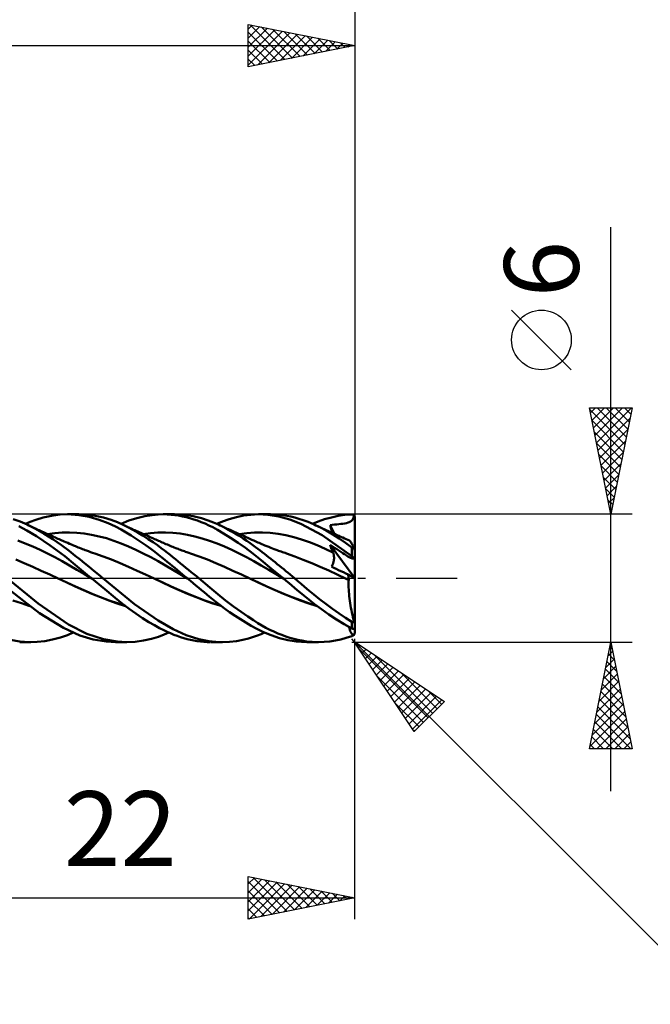
# Model space of a CAD drawing. Units: millimetres. Extents: x -75 to 78, y -61 to 61.
# Drawn here: x 13 to 43, y -20 to 26 of the extents above; entities that cross this region are included whole.
import ezdxf
from ezdxf.enums import TextEntityAlignment as Align

# ---------------------------------------------------------------- set-up
doc = ezdxf.new("R2010")
doc.units = ezdxf.units.MM
doc.header["$LTSCALE"] = 7.15
doc.linetypes.add('LONGDASH_DASH', pattern=[0.85, 0.4, -0.2, 0.05, -0.2])
for name, color, linetype in [('1', 4, 'CONTINUOUS'), ('2', 7, 'CONTINUOUS'), ('4', 2, 'LONGDASH_DASH'), ('CUT', 1, 'CONTINUOUS'), ('SK2', 7, 'CONTINUOUS'), ('SK4', 2, 'LONGDASH_DASH')]:
    doc.layers.add(name, color=color, linetype=linetype)
doc.styles.get("Standard").update_dxf_attribs({"font": 'Monospac821 BT'})

msp = doc.modelspace()

# ---------------------------------------------------------------- linework, layer by layer
at = {"layer": '1', "color": 4, "linetype": 'CONTINUOUS', "lineweight": 50}
for p, q in [((14.035, 2.748), (14.373, 2.85)), ((14.373, 2.85), (14.773, 2.936)), ((14.773, 2.936), (15.177, 2.986)), ((15.177, 2.986), (15.519, 3)), ((16.057, 2.965), (15.519, 3)), ((15.523, 3), (16.048, 3)), ((16.416, 2.984), (16.022, 3)), ((16.528, 2.879), (16.057, 2.965)), ((16.812, 2.932), (16.416, 2.984)), ((17, 2.746), (16.528, 2.879)), ((17.207, 2.846), (16.812, 2.932)), ((17.562, 2.739), (17.207, 2.846)), ((18.4, 2.704), (18.775, 2.824)), ((18.775, 2.824), (19.147, 2.913)), ((19.147, 2.913), (19.484, 2.967)), ((19.484, 2.967), (19.775, 2.993)), ((19.775, 2.993), (20.015, 3)), ((20.012, 3), (20.538, 3)), ((20.199, 2.996), (20.015, 3)), ((20.374, 2.984), (20.199, 2.996)), ((20.551, 2.965), (20.374, 2.984)), ((20.981, 2.977), (20.545, 3)), ((20.728, 2.938), (20.551, 2.965)), ((20.906, 2.905), (20.728, 2.938)), ((21.083, 2.865), (20.906, 2.905)), ((21.416, 2.912), (20.981, 2.977)), ((21.261, 2.818), (21.083, 2.865)), ((21.439, 2.765), (21.261, 2.818)), ((21.805, 2.818), (21.416, 2.912)), ((22.124, 2.713), (21.805, 2.818)), ((22.785, 2.663), (23.102, 2.774)), ((23.102, 2.774), (23.441, 2.868)), ((23.441, 2.868), (23.781, 2.938)), ((23.781, 2.938), (24.119, 2.982)), ((24.119, 2.982), (24.478, 3)), ((24.917, 2.979), (24.478, 3)), ((24.499, 3), (25.032, 3)), ((25.429, 2.9), (24.917, 2.979)), ((25.233, 2.995), (25.042, 3)), ((25.424, 2.982), (25.233, 2.995)), ((25.615, 2.961), (25.424, 2.982)), ((25.947, 2.761), (25.429, 2.9)), ((25.806, 2.932), (25.615, 2.961)), ((25.996, 2.894), (25.806, 2.932)), ((26.186, 2.849), (25.996, 2.894)), ((26.374, 2.794), (26.186, 2.849)), ((26.565, 2.73), (26.374, 2.794)), ((27.579, 2.768), (27.899, 2.859)), ((27.899, 2.859), (28.218, 2.928)), ((28.218, 2.928), (28.534, 2.975)), ((28.534, 2.975), (28.85, 2.998)), ((28.86, 2.998), (28.85, 2.998)), ((28.87, 2.997), (28.86, 2.998)), ((28.881, 2.995), (28.87, 2.997)), ((28.891, 2.993), (28.881, 2.995)), ((28.901, 2.99), (28.891, 2.993)), ((28.894, 2.759), (28.905, 2.778)), ((28.911, 2.987), (28.901, 2.99)), ((28.905, 2.778), (28.914, 2.798)), ((28.92, 2.982), (28.911, 2.987)), ((28.914, 2.798), (28.923, 2.819)), ((28.93, 2.977), (28.92, 2.982)), ((28.923, 2.819), (28.931, 2.842)), ((28.939, 2.971), (28.93, 2.977)), ((28.931, 2.842), (28.938, 2.868)), ((28.938, 2.868), (28.945, 2.895)), ((28.947, 2.964), (28.939, 2.971)), ((28.945, 2.895), (28.95, 2.924)), ((28.956, 2.956), (28.947, 2.964)), ((28.95, 2.924), (28.956, 2.956)), ((28.96, 2.952), (28.956, 2.956)), ((28.964, 2.948), (28.96, 2.952)), ((28.967, 2.943), (28.964, 2.948)), ((28.971, 2.939), (28.967, 2.943)), ((28.974, 2.934), (28.971, 2.939)), ((28.978, 2.928), (28.974, 2.934)), ((28.981, 2.923), (28.978, 2.928)), ((28.984, 2.917), (28.981, 2.923)), ((28.987, 2.912), (28.984, 2.917)), ((28.989, 2.906), (28.987, 2.912)), ((28.991, 2.901), (28.989, 2.906)), ((28.993, 2.895), (28.991, 2.901)), ((28.995, 2.889), (28.993, 2.895)), ((28.996, 2.882), (28.995, 2.889)), ((28.998, 2.876), (28.996, 2.882)), ((28.999, 2.869), (28.998, 2.876)), ((28.999, 2.863), (28.999, 2.869)), ((29, 2.856), (28.999, 2.863)), ((29, 2.85), (29, 2.856)), ((29, 0.006), (29, 2.85)), ((13.294, 2.656), (12.965, 2.772)), ((13.615, 2.248), (13.232, 2.449)), ((13.619, 2.517), (13.294, 2.656)), ((13.543, 2.552), (13.763, 2.646)), ((14.015, 2.317), (13.619, 2.517)), ((13.708, 2.476), (13.619, 2.517)), ((13.797, 2.434), (13.708, 2.476)), ((13.763, 2.646), (14.035, 2.748)), ((13.853, 2.407), (13.797, 2.434)), ((13.909, 2.381), (13.853, 2.407)), ((13.965, 2.354), (13.909, 2.381)), ((14.021, 2.328), (13.965, 2.354)), ((14.423, 2.085), (14.015, 2.317)), ((14.077, 2.302), (14.021, 2.328)), ((17.423, 2.586), (17, 2.746)), ((17.771, 2.426), (17.423, 2.586)), ((17.863, 2.625), (17.562, 2.739)), ((18.037, 2.284), (17.771, 2.426)), ((18.106, 2.517), (17.863, 2.625)), ((18.03, 2.552), (18.4, 2.704)), ((18.346, 2.4), (18.106, 2.517)), ((18.156, 2.494), (18.106, 2.517)), ((18.205, 2.471), (18.156, 2.494)), ((18.255, 2.448), (18.205, 2.471)), ((18.304, 2.425), (18.255, 2.448)), ((18.354, 2.402), (18.304, 2.425)), ((18.587, 2.274), (18.346, 2.4)), ((18.403, 2.379), (18.354, 2.402)), ((18.453, 2.356), (18.403, 2.379)), ((18.502, 2.333), (18.453, 2.356)), ((18.562, 2.306), (18.502, 2.333)), ((21.617, 2.704), (21.439, 2.765)), ((21.795, 2.636), (21.617, 2.704)), ((21.972, 2.562), (21.795, 2.636)), ((22.147, 2.481), (21.972, 2.562)), ((22.373, 2.615), (22.124, 2.713)), ((22.328, 2.39), (22.147, 2.481)), ((22.556, 2.267), (22.328, 2.39)), ((22.596, 2.517), (22.373, 2.615)), ((22.518, 2.552), (22.785, 2.663)), ((22.792, 2.423), (22.596, 2.517)), ((22.685, 2.476), (22.596, 2.517)), ((22.75, 2.446), (22.685, 2.476)), ((22.816, 2.416), (22.75, 2.446)), ((22.989, 2.323), (22.792, 2.423)), ((22.881, 2.386), (22.816, 2.416)), ((22.946, 2.357), (22.881, 2.386)), ((23.012, 2.327), (22.946, 2.357)), ((23.187, 2.217), (22.989, 2.323)), ((23.077, 2.297), (23.012, 2.327)), ((26.469, 2.558), (25.947, 2.761)), ((27.471, 2.023), (26.469, 2.558)), ((26.801, 2.641), (26.565, 2.73)), ((27.089, 2.517), (26.801, 2.641)), ((27.011, 2.552), (27.279, 2.662)), ((27.356, 2.39), (27.089, 2.517)), ((27.165, 2.483), (27.089, 2.517)), ((27.24, 2.449), (27.165, 2.483)), ((27.315, 2.414), (27.24, 2.449)), ((27.279, 2.662), (27.579, 2.768)), ((27.391, 2.38), (27.315, 2.414)), ((27.652, 2.234), (27.356, 2.39)), ((27.476, 2.342), (27.391, 2.38)), ((27.562, 2.303), (27.476, 2.342)), ((27.832, 2.494), (27.937, 2.506)), ((27.85, 2.433), (27.832, 2.494)), ((28.019, 2.096), (27.832, 2.494)), ((27.869, 2.373), (27.85, 2.433)), ((27.888, 2.312), (27.869, 2.373)), ((27.907, 2.251), (27.888, 2.312)), ((27.937, 2.506), (28.043, 2.518)), ((28.043, 2.518), (28.147, 2.528)), ((28.147, 2.528), (28.244, 2.537)), ((28.244, 2.537), (28.337, 2.547)), ((28.337, 2.547), (28.429, 2.558)), ((28.429, 2.558), (28.521, 2.572)), ((28.521, 2.572), (28.606, 2.591)), ((28.606, 2.591), (28.677, 2.613)), ((28.677, 2.613), (28.732, 2.634)), ((28.732, 2.634), (28.768, 2.65)), ((28.768, 2.65), (28.789, 2.661)), ((28.789, 2.661), (28.808, 2.673)), ((28.808, 2.673), (28.826, 2.685)), ((28.826, 2.685), (28.842, 2.698)), ((28.842, 2.698), (28.857, 2.712)), ((28.857, 2.712), (28.87, 2.726)), ((28.87, 2.726), (28.883, 2.742)), ((28.883, 2.742), (28.894, 2.759)), ((14.063, 1.976), (13.615, 2.248)), ((14.71, 1.54), (14.063, 1.976)), ((14.133, 2.276), (14.077, 2.302)), ((14.19, 2.25), (14.133, 2.276)), ((14.246, 2.224), (14.19, 2.25)), ((14.32, 2.191), (14.246, 2.224)), ((14.385, 2.161), (14.32, 2.191)), ((14.45, 2.131), (14.385, 2.161)), ((14.834, 1.827), (14.423, 2.085)), ((14.516, 2.101), (14.45, 2.131)), ((14.581, 2.072), (14.516, 2.101)), ((14.572, 2.076), (14.918, 2.119)), ((14.646, 2.043), (14.581, 2.072)), ((14.712, 2.013), (14.646, 2.043)), ((14.777, 1.984), (14.712, 2.013)), ((14.842, 1.955), (14.777, 1.984)), ((14.889, 1.935), (14.842, 1.955)), ((14.949, 1.909), (14.889, 1.935)), ((14.918, 2.119), (15.264, 2.144)), ((15.008, 1.882), (14.949, 1.909)), ((15.068, 1.856), (15.008, 1.882)), ((15.127, 1.83), (15.068, 1.856)), ((15.264, 2.144), (15.611, 2.148)), ((15.957, 2.131), (15.611, 2.148)), ((16.303, 2.095), (15.957, 2.131)), ((16.65, 2.039), (16.303, 2.095)), ((16.996, 1.965), (16.65, 2.039)), ((17.342, 1.874), (16.996, 1.965)), ((17.689, 1.763), (17.342, 1.874)), ((18.27, 2.15), (18.037, 2.284)), ((18.505, 2.007), (18.27, 2.15)), ((18.741, 1.857), (18.505, 2.007)), ((18.621, 2.279), (18.562, 2.306)), ((18.829, 2.138), (18.587, 2.274)), ((18.681, 2.252), (18.621, 2.279)), ((18.74, 2.225), (18.681, 2.252)), ((18.811, 2.192), (18.74, 2.225)), ((18.977, 1.7), (18.741, 1.857)), ((18.883, 2.16), (18.811, 2.192)), ((19.071, 1.993), (18.829, 2.138)), ((18.954, 2.128), (18.883, 2.16)), ((19.025, 2.096), (18.954, 2.128)), ((19.115, 2.055), (19.025, 2.096)), ((19.07, 2.076), (19.416, 2.12)), ((19.31, 1.841), (19.071, 1.993)), ((19.205, 2.015), (19.115, 2.055)), ((19.295, 1.975), (19.205, 2.015)), ((19.385, 1.935), (19.295, 1.975)), ((19.467, 1.899), (19.385, 1.935)), ((19.416, 2.12), (19.763, 2.144)), ((19.548, 1.863), (19.467, 1.899)), ((19.607, 1.837), (19.548, 1.863)), ((19.763, 2.144), (20.109, 2.148)), ((20.455, 2.131), (20.109, 2.148)), ((20.801, 2.094), (20.455, 2.131)), ((21.148, 2.039), (20.801, 2.094)), ((21.494, 1.965), (21.148, 2.039)), ((21.84, 1.873), (21.494, 1.965)), ((22.186, 1.76), (21.84, 1.873)), ((22.839, 2.105), (22.556, 2.267)), ((23.171, 1.9), (22.839, 2.105)), ((23.142, 2.267), (23.077, 2.297)), ((23.208, 2.238), (23.142, 2.267)), ((23.519, 1.669), (23.171, 1.9)), ((23.384, 2.104), (23.187, 2.217)), ((23.237, 2.225), (23.208, 2.238)), ((23.298, 2.197), (23.237, 2.225)), ((23.36, 2.169), (23.298, 2.197)), ((23.422, 2.141), (23.36, 2.169)), ((23.577, 1.987), (23.384, 2.104)), ((23.484, 2.113), (23.422, 2.141)), ((23.545, 2.085), (23.484, 2.113)), ((23.607, 2.058), (23.545, 2.085)), ((23.563, 2.076), (23.93, 2.121)), ((23.758, 1.872), (23.577, 1.987)), ((23.669, 2.03), (23.607, 2.058)), ((23.731, 2.002), (23.669, 2.03)), ((23.805, 1.969), (23.731, 2.002)), ((23.926, 1.76), (23.758, 1.872)), ((23.88, 1.935), (23.805, 1.969)), ((23.973, 1.893), (23.88, 1.935)), ((23.93, 2.121), (24.297, 2.145)), ((24.067, 1.851), (23.973, 1.893)), ((24.16, 1.81), (24.067, 1.851)), ((24.297, 2.145), (24.664, 2.146)), ((25.032, 2.124), (24.664, 2.146)), ((25.399, 2.08), (25.032, 2.124)), ((25.766, 2.015), (25.399, 2.08)), ((26.133, 1.929), (25.766, 2.015)), ((26.501, 1.819), (26.133, 1.929)), ((28.85, 1.037), (27.471, 2.023)), ((27.647, 2.264), (27.562, 2.303)), ((27.733, 2.225), (27.647, 2.264)), ((27.958, 2.057), (27.652, 2.234)), ((27.823, 2.184), (27.733, 2.225)), ((27.913, 2.143), (27.823, 2.184)), ((27.927, 2.189), (27.907, 2.251)), ((27.971, 2.117), (27.913, 2.143)), ((27.947, 2.128), (27.927, 2.189)), ((28.262, 1.865), (27.958, 2.057)), ((28.028, 2.091), (27.971, 2.117)), ((28.085, 2.065), (28.028, 2.091)), ((28.143, 2.039), (28.085, 2.065)), ((28.2, 2.013), (28.143, 2.039)), ((28.257, 1.987), (28.2, 2.013)), ((28.314, 1.961), (28.257, 1.987)), ((28.556, 1.661), (28.262, 1.865)), ((28.372, 1.935), (28.314, 1.961)), ((28.436, 1.906), (28.372, 1.935)), ((28.513, 1.87), (28.436, 1.906)), ((28.59, 1.835), (28.513, 1.87)), ((13.539, 1.637), (13.193, 1.765)), ((13.885, 1.491), (13.539, 1.637)), ((14.232, 1.333), (13.885, 1.491)), ((15.393, 1.03), (14.71, 1.54)), ((15.242, 1.549), (14.834, 1.827)), ((15.187, 1.804), (15.127, 1.83)), ((15.246, 1.778), (15.187, 1.804)), ((15.599, 1.284), (15.242, 1.549)), ((15.306, 1.753), (15.246, 1.778)), ((15.365, 1.727), (15.306, 1.753)), ((15.448, 1.692), (15.365, 1.727)), ((15.53, 1.656), (15.448, 1.692)), ((15.62, 1.618), (15.53, 1.656)), ((15.709, 1.58), (15.62, 1.618)), ((15.799, 1.542), (15.709, 1.58)), ((15.888, 1.504), (15.799, 1.542)), ((15.955, 1.477), (15.888, 1.504)), ((16.021, 1.45), (15.955, 1.477)), ((16.088, 1.423), (16.021, 1.45)), ((16.154, 1.397), (16.088, 1.423)), ((16.218, 1.372), (16.154, 1.397)), ((18.035, 1.633), (17.689, 1.763)), ((18.381, 1.488), (18.035, 1.633)), ((18.728, 1.332), (18.381, 1.488)), ((19.207, 1.54), (18.977, 1.7)), ((19.42, 1.387), (19.207, 1.54)), ((19.532, 1.692), (19.31, 1.841)), ((19.614, 1.241), (19.42, 1.387)), ((19.733, 1.55), (19.532, 1.692)), ((19.666, 1.811), (19.607, 1.837)), ((19.725, 1.785), (19.666, 1.811)), ((19.784, 1.759), (19.725, 1.785)), ((19.913, 1.418), (19.733, 1.55)), ((19.843, 1.733), (19.784, 1.759)), ((19.902, 1.707), (19.843, 1.733)), ((19.961, 1.682), (19.902, 1.707)), ((20.071, 1.297), (19.913, 1.418)), ((20.02, 1.656), (19.961, 1.682)), ((20.071, 1.634), (20.02, 1.656)), ((20.136, 1.605), (20.071, 1.634)), ((20.202, 1.577), (20.136, 1.605)), ((20.267, 1.549), (20.202, 1.577)), ((20.332, 1.522), (20.267, 1.549)), ((20.398, 1.495), (20.332, 1.522)), ((20.463, 1.469), (20.398, 1.495)), ((20.528, 1.443), (20.463, 1.469)), ((20.594, 1.417), (20.528, 1.443)), ((20.647, 1.397), (20.594, 1.417)), ((20.705, 1.374), (20.647, 1.397)), ((22.533, 1.63), (22.186, 1.76)), ((22.879, 1.487), (22.533, 1.63)), ((23.225, 1.332), (22.879, 1.487)), ((23.867, 1.422), (23.519, 1.669)), ((24.211, 1.159), (23.867, 1.422)), ((24.079, 1.654), (23.926, 1.76)), ((24.218, 1.554), (24.079, 1.654)), ((24.254, 1.768), (24.16, 1.81)), ((24.342, 1.462), (24.218, 1.554)), ((24.317, 1.739), (24.254, 1.768)), ((24.38, 1.711), (24.317, 1.739)), ((24.452, 1.379), (24.342, 1.462)), ((24.443, 1.683), (24.38, 1.711)), ((24.506, 1.656), (24.443, 1.683)), ((24.574, 1.626), (24.506, 1.656)), ((24.641, 1.598), (24.574, 1.626)), ((24.709, 1.569), (24.641, 1.598)), ((24.776, 1.541), (24.709, 1.569)), ((24.868, 1.504), (24.776, 1.541)), ((24.959, 1.468), (24.868, 1.504)), ((25.05, 1.432), (24.959, 1.468)), ((25.141, 1.397), (25.05, 1.432)), ((25.22, 1.367), (25.141, 1.397)), ((26.868, 1.69), (26.501, 1.819)), ((27.235, 1.546), (26.868, 1.69)), ((27.602, 1.387), (27.235, 1.546)), ((27.97, 1.214), (27.602, 1.387)), ((27.85, 1.52), (27.832, 1.572)), ((28.993, 0.009), (27.832, 1.572)), ((27.936, 1.504), (27.832, 1.572)), ((27.869, 1.468), (27.85, 1.52)), ((27.889, 1.416), (27.869, 1.468)), ((27.908, 1.365), (27.889, 1.416)), ((28.042, 1.434), (27.936, 1.504)), ((28.146, 1.366), (28.042, 1.434)), ((28.85, 1.446), (28.556, 1.661)), ((28.667, 1.8), (28.59, 1.835)), ((28.744, 1.766), (28.667, 1.8)), ((28.759, 1.755), (28.744, 1.766)), ((28.777, 1.737), (28.759, 1.755)), ((28.798, 1.711), (28.777, 1.737)), ((28.82, 1.677), (28.798, 1.711)), ((28.844, 1.636), (28.82, 1.677)), ((28.871, 1.588), (28.844, 1.636)), ((28.854, 1.443), (28.85, 1.446)), ((28.85, 1.037), (28.85, 1.446)), ((28.859, 1.44), (28.854, 1.443)), ((28.864, 1.437), (28.859, 1.44)), ((28.868, 1.433), (28.864, 1.437)), ((28.873, 1.43), (28.868, 1.433)), ((28.899, 1.533), (28.871, 1.588)), ((28.878, 1.427), (28.873, 1.43)), ((28.883, 1.425), (28.878, 1.427)), ((28.888, 1.422), (28.883, 1.425)), ((28.894, 1.419), (28.888, 1.422)), ((28.899, 1.417), (28.894, 1.419)), ((28.928, 1.473), (28.899, 1.533)), ((28.904, 1.415), (28.899, 1.417)), ((28.909, 1.413), (28.904, 1.415)), ((28.914, 1.411), (28.909, 1.413)), ((28.92, 1.409), (28.914, 1.411)), ((28.925, 1.408), (28.92, 1.409)), ((28.929, 1.407), (28.925, 1.408)), ((28.959, 1.406), (28.928, 1.473)), ((28.934, 1.406), (28.929, 1.407)), ((28.939, 1.406), (28.934, 1.406)), ((28.943, 1.405), (28.939, 1.406)), ((28.948, 1.405), (28.943, 1.405)), ((28.948, 1.405), (28.952, 1.405)), ((28.952, 1.405), (28.955, 1.405)), ((28.955, 1.405), (28.959, 1.406)), ((28.961, 1.399), (28.959, 1.406)), ((28.964, 1.392), (28.961, 1.399)), ((28.966, 1.385), (28.964, 1.392)), ((14.578, 1.165), (14.232, 1.333)), ((14.924, 0.988), (14.578, 1.165)), ((15.27, 0.802), (14.924, 0.988)), ((15.881, 0.631), (15.393, 1.03)), ((15.885, 1.059), (15.599, 1.284)), ((16.107, 0.879), (15.885, 1.059)), ((16.283, 1.347), (16.218, 1.372)), ((16.347, 1.323), (16.283, 1.347)), ((16.411, 1.299), (16.347, 1.323)), ((16.507, 1.265), (16.411, 1.299)), ((16.602, 1.231), (16.507, 1.265)), ((16.698, 1.198), (16.602, 1.231)), ((16.794, 1.166), (16.698, 1.198)), ((17.192, 1.028), (16.794, 1.166)), ((17.59, 0.876), (17.192, 1.028)), ((19.074, 1.166), (18.728, 1.332)), ((19.42, 0.989), (19.074, 1.166)), ((19.767, 0.8), (19.42, 0.989)), ((19.79, 1.105), (19.614, 1.241)), ((19.946, 0.981), (19.79, 1.105)), ((20.08, 0.871), (19.946, 0.981)), ((20.206, 1.191), (20.071, 1.297)), ((20.329, 1.094), (20.206, 1.191)), ((20.453, 0.995), (20.329, 1.094)), ((20.577, 0.896), (20.453, 0.995)), ((20.764, 1.352), (20.705, 1.374)), ((20.823, 1.33), (20.764, 1.352)), ((20.881, 1.308), (20.823, 1.33)), ((20.94, 1.287), (20.881, 1.308)), ((20.999, 1.266), (20.94, 1.287)), ((21.058, 1.246), (20.999, 1.266)), ((21.117, 1.225), (21.058, 1.246)), ((21.203, 1.196), (21.117, 1.225)), ((21.29, 1.167), (21.203, 1.196)), ((21.688, 1.028), (21.29, 1.167)), ((22.086, 0.874), (21.688, 1.028)), ((23.571, 1.166), (23.225, 1.332)), ((23.918, 0.987), (23.571, 1.166)), ((24.264, 0.796), (23.918, 0.987)), ((24.602, 0.843), (24.211, 1.159)), ((24.552, 1.302), (24.452, 1.379)), ((24.652, 1.225), (24.552, 1.302)), ((24.752, 1.146), (24.652, 1.225)), ((24.853, 1.068), (24.752, 1.146)), ((24.954, 0.988), (24.853, 1.068)), ((25.056, 0.908), (24.954, 0.988)), ((25.299, 1.337), (25.22, 1.367)), ((25.36, 1.315), (25.299, 1.337)), ((25.421, 1.293), (25.36, 1.315)), ((25.482, 1.271), (25.421, 1.293)), ((25.543, 1.25), (25.482, 1.271)), ((25.604, 1.229), (25.543, 1.25)), ((25.665, 1.208), (25.604, 1.229)), ((25.726, 1.187), (25.665, 1.208)), ((25.787, 1.167), (25.726, 1.187)), ((26.183, 1.027), (25.787, 1.167)), ((26.58, 0.871), (26.183, 1.027)), ((27.928, 1.314), (27.908, 1.365)), ((27.949, 1.264), (27.928, 1.314)), ((27.97, 1.214), (27.949, 1.264)), ((27.98, 1.189), (27.97, 1.214)), ((27.989, 1.163), (27.98, 1.189)), ((27.997, 1.136), (27.989, 1.163)), ((28.004, 1.109), (27.997, 1.136)), ((28.01, 1.081), (28.004, 1.109)), ((28.014, 1.053), (28.01, 1.081)), ((28.018, 1.025), (28.014, 1.053)), ((28.02, 0.996), (28.018, 1.025)), ((28.022, 0.967), (28.02, 0.996)), ((28.021, 0.907), (28.022, 0.937)), ((28.022, 0.937), (28.022, 0.967)), ((28.242, 1.302), (28.146, 1.366)), ((28.334, 1.242), (28.242, 1.302)), ((28.426, 1.182), (28.334, 1.242)), ((28.517, 1.123), (28.426, 1.182)), ((28.603, 1.07), (28.517, 1.123)), ((28.675, 1.027), (28.603, 1.07)), ((28.731, 0.995), (28.675, 1.027)), ((28.769, 0.974), (28.731, 0.995)), ((28.791, 0.962), (28.769, 0.974)), ((28.81, 0.953), (28.791, 0.962)), ((28.827, 0.944), (28.81, 0.953)), ((28.843, 0.937), (28.827, 0.944)), ((28.857, 0.932), (28.843, 0.937)), ((28.86, 1.029), (28.85, 1.037)), ((28.871, 0.927), (28.857, 0.932)), ((28.87, 1.021), (28.86, 1.029)), ((28.881, 1.012), (28.87, 1.021)), ((28.883, 0.923), (28.871, 0.927)), ((28.891, 1.003), (28.881, 1.012)), ((28.901, 0.994), (28.891, 1.003)), ((28.911, 0.985), (28.901, 0.994)), ((28.92, 0.976), (28.911, 0.985)), ((28.93, 0.966), (28.92, 0.976)), ((28.939, 0.957), (28.93, 0.966)), ((28.938, 0.924), (28.944, 0.927)), ((28.947, 0.948), (28.939, 0.957)), ((28.944, 0.927), (28.95, 0.932)), ((28.956, 0.939), (28.947, 0.948)), ((28.95, 0.932), (28.956, 0.939)), ((28.96, 0.935), (28.956, 0.939)), ((28.964, 0.931), (28.96, 0.935)), ((28.967, 0.927), (28.964, 0.931)), ((28.968, 1.378), (28.966, 1.385)), ((28.971, 0.923), (28.967, 0.927)), ((28.97, 1.371), (28.968, 1.378)), ((28.972, 1.365), (28.97, 1.371)), ((28.974, 1.358), (28.972, 1.365)), ((28.976, 1.351), (28.974, 1.358)), ((28.979, 1.344), (28.976, 1.351)), ((28.981, 1.337), (28.979, 1.344)), ((28.983, 1.329), (28.981, 1.337)), ((28.985, 1.322), (28.983, 1.329)), ((28.987, 1.315), (28.985, 1.322)), ((28.989, 1.309), (28.987, 1.315)), ((28.991, 1.302), (28.989, 1.309)), ((28.993, 1.295), (28.991, 1.302)), ((28.994, 1.289), (28.993, 1.295)), ((28.996, 1.283), (28.994, 1.289)), ((28.997, 1.277), (28.996, 1.283)), ((28.998, 1.271), (28.997, 1.277)), ((28.999, 1.267), (28.998, 1.271)), ((29, 1.263), (28.999, 1.267)), ((29, 1.26), (29, 1.263)), ((13.493, 0.712), (13.095, 0.877)), ((13.892, 0.535), (13.493, 0.712)), ((14.29, 0.354), (13.892, 0.535)), ((15.617, 0.605), (15.27, 0.802)), ((15.963, 0.398), (15.617, 0.605)), ((16.256, 0.315), (15.881, 0.631)), ((16.32, 0.705), (16.107, 0.879)), ((16.535, 0.53), (16.32, 0.705)), ((16.75, 0.353), (16.535, 0.53)), ((17.989, 0.709), (17.59, 0.876)), ((18.387, 0.532), (17.989, 0.709)), ((18.785, 0.354), (18.387, 0.532)), ((20.113, 0.6), (19.767, 0.8)), ((20.197, 0.774), (20.08, 0.871)), ((20.459, 0.393), (20.113, 0.6)), ((20.313, 0.678), (20.197, 0.774)), ((20.429, 0.581), (20.313, 0.678)), ((20.546, 0.484), (20.429, 0.581)), ((20.662, 0.388), (20.546, 0.484)), ((20.701, 0.796), (20.577, 0.896)), ((20.826, 0.696), (20.701, 0.796)), ((20.951, 0.595), (20.826, 0.696)), ((21.076, 0.493), (20.951, 0.595)), ((21.201, 0.391), (21.076, 0.493)), ((22.484, 0.705), (22.086, 0.874)), ((22.881, 0.532), (22.484, 0.705)), ((23.279, 0.355), (22.881, 0.532)), ((24.61, 0.594), (24.264, 0.796)), ((25.09, 0.443), (24.602, 0.843)), ((24.956, 0.391), (24.61, 0.594)), ((25.157, 0.828), (25.056, 0.908)), ((25.259, 0.747), (25.157, 0.828)), ((25.36, 0.666), (25.259, 0.747)), ((25.461, 0.584), (25.36, 0.666)), ((25.563, 0.502), (25.461, 0.584)), ((25.664, 0.419), (25.563, 0.502)), ((26.977, 0.705), (26.58, 0.871)), ((27.373, 0.534), (26.977, 0.705)), ((27.77, 0.358), (27.373, 0.534)), ((27.897, 0.547), (27.915, 0.573)), ((28.009, 0.493), (27.897, 0.547)), ((27.915, 0.573), (27.932, 0.602)), ((27.932, 0.602), (27.947, 0.631)), ((27.947, 0.631), (27.961, 0.66)), ((27.961, 0.66), (27.974, 0.691)), ((27.974, 0.691), (27.985, 0.722)), ((27.985, 0.722), (27.994, 0.753)), ((27.994, 0.753), (28.003, 0.784)), ((28.003, 0.784), (28.009, 0.815)), ((28.009, 0.815), (28.014, 0.846)), ((28.12, 0.44), (28.009, 0.493)), ((28.014, 0.846), (28.018, 0.877)), ((28.018, 0.877), (28.021, 0.907)), ((28.894, 0.921), (28.883, 0.923)), ((28.904, 0.919), (28.894, 0.921)), ((28.914, 0.919), (28.904, 0.919)), ((28.914, 0.919), (28.922, 0.919)), ((28.922, 0.919), (28.93, 0.921)), ((28.93, 0.921), (28.938, 0.924)), ((28.974, 0.919), (28.971, 0.923)), ((28.978, 0.915), (28.974, 0.919)), ((28.981, 0.911), (28.978, 0.915)), ((28.984, 0.907), (28.981, 0.911)), ((28.987, 0.904), (28.984, 0.907)), ((28.989, 0.9), (28.987, 0.904)), ((28.991, 0.897), (28.989, 0.9)), ((28.993, 0.894), (28.991, 0.897)), ((28.995, 0.891), (28.993, 0.894)), ((28.996, 0.888), (28.995, 0.891)), ((28.998, 0.885), (28.996, 0.888)), ((28.999, 0.882), (28.998, 0.885)), ((28.999, 0.88), (28.999, 0.882)), ((29, 0.878), (28.999, 0.88)), ((29, 0.876), (29, 0.878)), ((14.137, -1.193), (12.683, 0)), ((14.689, 0.171), (14.29, 0.354)), ((15.087, -0.012), (14.689, 0.171)), ((16.309, 0.189), (15.963, 0.398)), ((16.635, 0), (16.256, 0.315)), ((16.656, -0.017), (16.309, 0.189)), ((16.638, -0.003), (16.635, 0)), ((16.966, 0.176), (16.75, 0.353)), ((17.18, 0), (16.966, 0.176)), ((18.655, -1.211), (17.18, 0)), ((19.184, 0.172), (18.785, 0.354)), ((19.582, -0.012), (19.184, 0.172)), ((20.806, 0.188), (20.459, 0.393)), ((20.78, 0.291), (20.662, 0.388)), ((20.897, 0.194), (20.78, 0.291)), ((21.152, -0.017), (20.806, 0.188)), ((21.014, 0.097), (20.897, 0.194)), ((21.131, 0), (21.014, 0.097)), ((21.135, -0.003), (21.131, 0)), ((21.326, 0.289), (21.201, 0.391)), ((21.447, 0.189), (21.326, 0.289)), ((21.564, 0.092), (21.447, 0.189)), ((21.675, 0), (21.564, 0.092)), ((23.677, 0.174), (23.279, 0.355)), ((24.075, -0.012), (23.677, 0.174)), ((25.303, 0.187), (24.956, 0.391)), ((25.628, 0), (25.09, 0.443)), ((25.649, -0.017), (25.303, 0.187)), ((25.632, -0.003), (25.628, 0)), ((25.765, 0.336), (25.664, 0.419)), ((25.866, 0.253), (25.765, 0.336)), ((25.967, 0.169), (25.866, 0.253)), ((26.068, 0.085), (25.967, 0.169)), ((26.168, 0), (26.068, 0.085)), ((26.321, -0.13), (26.168, 0)), ((28.167, 0.176), (27.77, 0.358)), ((28.232, 0.386), (28.12, 0.44)), ((28.563, -0.012), (28.167, 0.176)), ((28.345, 0.332), (28.232, 0.386)), ((28.457, 0.278), (28.345, 0.332)), ((28.569, 0.225), (28.457, 0.278)), ((28.682, 0.171), (28.569, 0.225)), ((28.688, 0.133), (28.682, 0.171)), ((29, 0.006), (28.682, 0.171)), ((28.693, 0.096), (28.688, 0.133)), ((28.698, 0.059), (28.693, 0.096)), ((28.702, 0.022), (28.698, 0.059)), ((28.705, -0.013), (28.702, 0.022)), ((29, -2.042), (29, 0.006)), ((15.087, -0.012), (15.087, -0.012)), ((15.087, -0.012), (15.087, -0.012)), ((15.482, -0.195), (15.087, -0.012)), ((15.492, -0.199), (15.087, -0.012)), ((15.087, -0.012), (15.087, -0.012)), ((15.087, -0.012), (15.087, -0.012)), ((15.087, -0.012), (15.087, -0.012)), ((15.087, -0.012), (15.087, -0.012)), ((15.876, -0.38), (15.482, -0.195)), ((15.889, -0.385), (15.492, -0.199)), ((16.27, -0.561), (15.876, -0.38)), ((16.281, -0.563), (15.889, -0.385)), ((16.642, -0.006), (16.638, -0.003)), ((16.645, -0.009), (16.642, -0.006)), ((16.649, -0.012), (16.645, -0.009)), ((16.652, -0.014), (16.649, -0.012)), ((16.656, -0.017), (16.652, -0.014)), ((17.265, -0.518), (16.656, -0.017)), ((19.976, -0.197), (19.582, -0.012)), ((19.988, -0.202), (19.582, -0.012)), ((20.369, -0.383), (19.976, -0.197)), ((20.383, -0.387), (19.988, -0.202)), ((20.762, -0.56), (20.369, -0.383)), ((20.778, -0.564), (20.383, -0.387)), ((21.138, -0.006), (21.135, -0.003)), ((21.142, -0.009), (21.138, -0.006)), ((21.145, -0.012), (21.142, -0.009)), ((21.149, -0.014), (21.145, -0.012)), ((21.152, -0.017), (21.149, -0.014)), ((21.282, -0.124), (21.152, -0.017)), ((21.412, -0.231), (21.282, -0.124)), ((21.542, -0.338), (21.412, -0.231)), ((21.671, -0.445), (21.542, -0.338)), ((21.801, -0.552), (21.671, -0.445)), ((22.197, -0.441), (21.675, 0)), ((22.57, -0.754), (22.197, -0.441)), ((24.468, -0.2), (24.075, -0.012)), ((24.471, -0.201), (24.075, -0.012)), ((24.862, -0.384), (24.468, -0.2)), ((24.866, -0.384), (24.471, -0.201)), ((25.256, -0.559), (24.862, -0.384)), ((25.265, -0.56), (24.866, -0.384)), ((25.635, -0.006), (25.632, -0.003)), ((25.639, -0.008), (25.635, -0.006)), ((25.642, -0.011), (25.639, -0.008)), ((25.645, -0.014), (25.642, -0.011)), ((25.649, -0.017), (25.645, -0.014)), ((25.78, -0.125), (25.649, -0.017)), ((25.91, -0.233), (25.78, -0.125)), ((26.041, -0.342), (25.91, -0.233)), ((26.17, -0.45), (26.041, -0.342)), ((26.299, -0.558), (26.17, -0.45)), ((26.473, -0.26), (26.321, -0.13)), ((26.638, -0.401), (26.473, -0.26)), ((26.839, -0.57), (26.638, -0.401)), ((28.588, -0.024), (28.563, -0.012)), ((28.588, -0.024), (28.563, -0.012)), ((28.612, -0.035), (28.588, -0.024)), ((28.612, -0.036), (28.588, -0.024)), ((28.636, -0.047), (28.612, -0.035)), ((28.637, -0.047), (28.612, -0.036)), ((28.66, -0.059), (28.636, -0.047)), ((28.661, -0.059), (28.637, -0.047)), ((28.684, -0.071), (28.66, -0.059)), ((28.686, -0.071), (28.661, -0.059)), ((28.709, -0.082), (28.684, -0.071)), ((28.711, -0.083), (28.686, -0.071)), ((28.702, -0.252), (28.705, -0.165)), ((28.702, -0.342), (28.702, -0.252)), ((28.704, -0.436), (28.702, -0.342)), ((28.708, -0.533), (28.704, -0.436)), ((28.708, -0.049), (28.705, -0.013)), ((28.705, -0.165), (28.709, -0.082)), ((28.711, -0.083), (28.708, -0.049)), ((28.709, -0.082), (28.709, -0.082)), ((28.71, -0.083), (28.709, -0.082)), ((28.709, -0.082), (28.709, -0.082)), ((28.71, -0.083), (28.71, -0.083)), ((28.71, -0.083), (28.71, -0.083)), ((28.711, -0.083), (28.71, -0.083)), ((13.449, -1.064), (12.803, -0.546)), ((16.665, -0.73), (16.27, -0.561)), ((16.677, -0.732), (16.281, -0.563)), ((17.059, -0.889), (16.665, -0.73)), ((17.074, -0.891), (16.677, -0.732)), ((17.454, -1.038), (17.059, -0.889)), ((17.468, -1.039), (17.074, -0.891)), ((17.753, -0.915), (17.265, -0.518)), ((18.101, -1.195), (17.753, -0.915)), ((21.155, -0.727), (20.762, -0.56)), ((21.176, -0.732), (20.778, -0.564)), ((21.549, -0.886), (21.155, -0.727)), ((21.571, -0.891), (21.176, -0.732)), ((21.942, -1.037), (21.549, -0.886)), ((21.959, -1.038), (21.571, -0.891)), ((21.93, -0.658), (21.801, -0.552)), ((22.058, -0.764), (21.93, -0.658)), ((22.186, -0.87), (22.058, -0.764)), ((22.318, -0.978), (22.186, -0.87)), ((22.935, -1.045), (22.57, -0.754)), ((25.649, -0.726), (25.256, -0.559)), ((25.664, -0.729), (25.265, -0.56)), ((26.043, -0.886), (25.649, -0.726)), ((26.058, -0.888), (25.664, -0.729)), ((26.437, -1.039), (26.043, -0.886)), ((26.441, -1.036), (26.058, -0.888)), ((26.433, -0.67), (26.299, -0.558)), ((26.61, -0.817), (26.433, -0.67)), ((26.837, -1.002), (26.61, -0.817)), ((27.074, -0.763), (26.839, -0.57)), ((27.342, -0.975), (27.074, -0.763)), ((28.714, -0.633), (28.708, -0.533)), ((28.723, -0.736), (28.714, -0.633)), ((28.733, -0.841), (28.723, -0.736)), ((28.745, -0.948), (28.733, -0.841)), ((13.356, -1.177), (12.96, -1.039)), ((13.751, -1.303), (13.356, -1.177)), ((14.198, -1.633), (13.449, -1.064)), ((15.571, -2.165), (14.137, -1.193)), ((17.848, -1.178), (17.454, -1.038)), ((17.856, -1.175), (17.468, -1.039)), ((18.243, -1.304), (17.848, -1.178)), ((18.234, -1.296), (17.856, -1.175)), ((18.414, -1.434), (18.101, -1.195)), ((19.774, -1.99), (18.655, -1.211)), ((22.335, -1.178), (21.942, -1.037)), ((22.335, -1.173), (21.959, -1.038)), ((22.477, -1.106), (22.318, -0.978)), ((22.717, -1.294), (22.335, -1.173)), ((22.729, -1.302), (22.335, -1.178)), ((22.665, -1.253), (22.477, -1.106)), ((22.882, -1.415), (22.665, -1.253)), ((23.3, -1.322), (22.935, -1.045)), ((23.657, -1.58), (23.3, -1.322)), ((26.831, -1.18), (26.437, -1.039)), ((26.823, -1.172), (26.441, -1.036)), ((27.213, -1.294), (26.823, -1.172)), ((27.224, -1.303), (26.831, -1.18)), ((27.112, -1.215), (26.837, -1.002)), ((27.429, -1.451), (27.112, -1.215)), ((27.64, -1.204), (27.342, -0.975)), ((27.949, -1.434), (27.64, -1.204)), ((28.759, -1.056), (28.745, -0.948)), ((28.775, -1.165), (28.759, -1.056)), ((28.792, -1.275), (28.775, -1.165)), ((28.812, -1.385), (28.792, -1.275)), ((28.833, -1.496), (28.812, -1.385)), ((15.336, -2.332), (14.198, -1.633)), ((18.729, -1.659), (18.414, -1.434)), ((19.044, -1.869), (18.729, -1.659)), ((23.125, -1.589), (22.882, -1.415)), ((23.378, -1.762), (23.125, -1.589)), ((23.632, -1.928), (23.378, -1.762)), ((23.971, -1.797), (23.657, -1.58)), ((24.236, -1.972), (23.971, -1.797)), ((27.782, -1.7), (27.429, -1.451)), ((28.141, -1.936), (27.782, -1.7)), ((28.256, -1.654), (27.949, -1.434)), ((28.553, -1.86), (28.256, -1.654)), ((28.856, -1.606), (28.833, -1.496)), ((28.879, -1.715), (28.856, -1.606)), ((28.905, -1.823), (28.879, -1.715)), ((28.931, -1.93), (28.905, -1.823)), ((16.433, -2.603), (15.571, -2.165)), ((19.341, -2.055), (19.044, -1.869)), ((19.607, -2.21), (19.341, -2.055)), ((19.838, -2.337), (19.607, -2.21)), ((20.472, -2.394), (19.774, -1.99)), ((23.885, -2.084), (23.632, -1.928)), ((24.137, -2.231), (23.885, -2.084)), ((24.4, -2.376), (24.137, -2.231)), ((24.451, -2.108), (24.236, -1.972)), ((24.637, -2.218), (24.451, -2.108)), ((24.823, -2.321), (24.637, -2.218)), ((28.496, -2.156), (28.141, -1.936)), ((28.85, -2.357), (28.496, -2.156)), ((28.85, -2.053), (28.553, -1.86)), ((28.747, -2.361), (28.734, -2.294)), ((28.854, -2.056), (28.85, -2.053)), ((28.85, -2.357), (28.85, -2.053)), ((28.859, -2.058), (28.854, -2.056)), ((28.864, -2.06), (28.859, -2.058)), ((28.868, -2.062), (28.864, -2.06)), ((28.873, -2.064), (28.868, -2.062)), ((28.878, -2.065), (28.873, -2.064)), ((28.883, -2.067), (28.878, -2.065)), ((28.888, -2.068), (28.883, -2.067)), ((28.894, -2.068), (28.888, -2.068)), ((28.899, -2.068), (28.894, -2.068)), ((28.899, -2.068), (28.904, -2.068)), ((28.904, -2.068), (28.909, -2.067)), ((28.909, -2.067), (28.914, -2.066)), ((28.914, -2.066), (28.92, -2.065)), ((28.92, -2.065), (28.925, -2.063)), ((28.925, -2.063), (28.929, -2.061)), ((28.929, -2.061), (28.934, -2.058)), ((28.959, -2.035), (28.931, -1.93)), ((28.934, -2.058), (28.939, -2.055)), ((28.939, -2.055), (28.943, -2.052)), ((28.943, -2.052), (28.948, -2.048)), ((28.948, -2.048), (28.952, -2.044)), ((28.952, -2.044), (28.955, -2.04)), ((28.955, -2.04), (28.959, -2.035)), ((28.961, -2.038), (28.959, -2.035)), ((28.964, -2.041), (28.961, -2.038)), ((28.966, -2.044), (28.964, -2.041)), ((28.968, -2.047), (28.966, -2.044)), ((28.97, -2.049), (28.968, -2.047)), ((28.972, -2.052), (28.97, -2.049)), ((28.974, -2.054), (28.972, -2.052)), ((28.976, -2.056), (28.974, -2.054)), ((28.979, -2.058), (28.976, -2.056)), ((28.981, -2.06), (28.979, -2.058)), ((28.983, -2.061), (28.981, -2.06)), ((28.985, -2.063), (28.983, -2.061)), ((28.987, -2.063), (28.985, -2.063)), ((28.989, -2.064), (28.987, -2.063)), ((28.991, -2.064), (28.989, -2.064)), ((28.991, -2.064), (28.993, -2.064)), ((28.993, -2.064), (28.994, -2.063)), ((28.994, -2.063), (28.996, -2.061)), ((28.996, -2.061), (28.997, -2.059)), ((28.997, -2.059), (28.998, -2.056)), ((28.998, -2.056), (28.999, -2.052)), ((28.999, -2.052), (29, -2.047)), ((29, -2.047), (29, -2.042)), ((29, -2.309), (29, -2.042)), ((29, -2.314), (29, -2.309)), ((29, -2.522), (29, -2.309)), ((15.183, -2.782), (15.512, -2.667)), ((16.096, -2.682), (15.336, -2.332)), ((15.512, -2.667), (15.786, -2.552)), ((16.728, -2.876), (16.096, -2.682)), ((17.208, -2.86), (16.433, -2.603)), ((19.461, -2.844), (19.788, -2.745)), ((19.788, -2.745), (20.059, -2.644)), ((20.033, -2.438), (19.838, -2.337)), ((20.193, -2.516), (20.033, -2.438)), ((20.059, -2.644), (20.273, -2.552)), ((20.348, -2.585), (20.193, -2.516)), ((20.503, -2.65), (20.348, -2.585)), ((21.088, -2.666), (20.472, -2.394)), ((20.66, -2.708), (20.503, -2.65)), ((20.816, -2.762), (20.66, -2.708)), ((20.973, -2.81), (20.816, -2.762)), ((21.678, -2.854), (21.088, -2.666)), ((24.014, -2.828), (24.244, -2.757)), ((24.244, -2.757), (24.435, -2.688)), ((24.711, -2.529), (24.4, -2.376)), ((24.435, -2.688), (24.599, -2.623)), ((24.599, -2.623), (24.763, -2.552)), ((25.074, -2.679), (24.711, -2.529)), ((25.011, -2.417), (24.823, -2.321)), ((25.199, -2.506), (25.011, -2.417)), ((25.466, -2.809), (25.074, -2.679)), ((25.387, -2.588), (25.199, -2.506)), ((25.575, -2.663), (25.387, -2.588)), ((25.763, -2.731), (25.575, -2.663)), ((25.95, -2.791), (25.763, -2.731)), ((28.597, -2.8), (28.85, -2.715)), ((28.763, -2.422), (28.747, -2.361)), ((28.781, -2.477), (28.763, -2.422)), ((28.801, -2.524), (28.781, -2.477)), ((28.823, -2.565), (28.801, -2.524)), ((28.847, -2.599), (28.823, -2.565)), ((28.873, -2.625), (28.847, -2.599)), ((28.86, -2.362), (28.85, -2.357)), ((28.85, -2.715), (28.854, -2.713)), ((28.854, -2.713), (28.859, -2.712)), ((28.859, -2.712), (28.864, -2.71)), ((28.87, -2.366), (28.86, -2.362)), ((28.864, -2.71), (28.868, -2.708)), ((28.868, -2.708), (28.873, -2.706)), ((28.881, -2.37), (28.87, -2.366)), ((28.9, -2.645), (28.873, -2.625)), ((28.873, -2.706), (28.878, -2.704)), ((28.878, -2.704), (28.883, -2.702)), ((28.891, -2.373), (28.881, -2.37)), ((28.883, -2.702), (28.888, -2.7)), ((28.888, -2.7), (28.894, -2.697)), ((28.901, -2.376), (28.891, -2.373)), ((28.894, -2.697), (28.899, -2.695)), ((28.899, -2.695), (28.904, -2.693)), ((28.929, -2.658), (28.9, -2.645)), ((28.911, -2.378), (28.901, -2.376)), ((28.904, -2.693), (28.909, -2.69)), ((28.909, -2.69), (28.914, -2.688)), ((28.92, -2.379), (28.911, -2.378)), ((28.914, -2.688), (28.92, -2.685)), ((28.93, -2.38), (28.92, -2.379)), ((28.92, -2.685), (28.925, -2.683)), ((28.925, -2.683), (28.929, -2.68)), ((28.959, -2.664), (28.929, -2.658)), ((28.929, -2.68), (28.934, -2.678)), ((28.93, -2.38), (28.939, -2.379)), ((28.934, -2.678), (28.939, -2.676)), ((28.939, -2.379), (28.947, -2.378)), ((28.939, -2.676), (28.943, -2.673)), ((28.943, -2.673), (28.948, -2.671)), ((28.947, -2.378), (28.956, -2.376)), ((28.948, -2.671), (28.952, -2.668)), ((28.952, -2.668), (28.955, -2.666)), ((28.955, -2.666), (28.959, -2.664)), ((28.956, -2.376), (28.96, -2.374)), ((28.959, -2.664), (28.961, -2.659)), ((28.96, -2.374), (28.964, -2.373)), ((28.961, -2.659), (28.964, -2.654)), ((28.964, -2.373), (28.967, -2.371)), ((28.964, -2.654), (28.966, -2.648)), ((28.966, -2.648), (28.968, -2.643)), ((28.967, -2.371), (28.971, -2.368)), ((28.968, -2.643), (28.97, -2.638)), ((28.97, -2.638), (28.972, -2.633)), ((28.971, -2.368), (28.974, -2.366)), ((28.972, -2.633), (28.974, -2.627)), ((28.974, -2.366), (28.978, -2.363)), ((28.974, -2.627), (28.976, -2.622)), ((28.976, -2.622), (28.979, -2.616)), ((28.978, -2.363), (28.981, -2.36)), ((28.979, -2.616), (28.981, -2.61)), ((28.981, -2.36), (28.984, -2.357)), ((28.981, -2.61), (28.983, -2.603)), ((28.983, -2.603), (28.985, -2.597)), ((28.984, -2.357), (28.987, -2.353)), ((28.985, -2.597), (28.987, -2.591)), ((28.987, -2.353), (28.989, -2.35)), ((28.987, -2.591), (28.989, -2.584)), ((28.989, -2.35), (28.991, -2.346)), ((28.989, -2.584), (28.991, -2.578)), ((28.991, -2.346), (28.993, -2.342)), ((28.991, -2.578), (28.993, -2.57)), ((28.993, -2.342), (28.995, -2.338)), ((28.993, -2.57), (28.994, -2.563)), ((28.994, -2.563), (28.996, -2.557)), ((28.995, -2.338), (28.996, -2.333)), ((28.996, -2.333), (28.998, -2.329)), ((28.996, -2.557), (28.997, -2.549)), ((28.997, -2.549), (28.998, -2.542)), ((28.998, -2.329), (28.999, -2.324)), ((28.998, -2.542), (28.999, -2.535)), ((28.999, -2.319), (29, -2.314)), ((28.999, -2.324), (28.999, -2.319)), ((28.999, -2.535), (29, -2.528)), ((29, -2.528), (29, -2.522)), ((13.287, -2.967), (12.826, -2.887)), ((13.805, -3), (13.277, -3)), ((13.739, -2.999), (13.287, -2.967)), ((13.739, -2.999), (14.092, -2.99)), ((14.092, -2.99), (14.455, -2.95)), ((14.455, -2.95), (14.82, -2.88)), ((14.82, -2.88), (15.183, -2.782)), ((17.328, -2.977), (16.728, -2.876)), ((17.852, -2.976), (17.208, -2.86)), ((17.8, -3), (17.328, -2.977)), ((18.292, -3), (17.768, -3)), ((18.297, -3), (17.852, -2.976)), ((18.297, -3), (18.689, -2.982)), ((18.689, -2.982), (19.082, -2.928)), ((19.082, -2.928), (19.461, -2.844)), ((21.13, -2.853), (20.973, -2.81)), ((21.286, -2.89), (21.13, -2.853)), ((21.443, -2.922), (21.286, -2.89)), ((21.6, -2.949), (21.443, -2.922)), ((21.757, -2.97), (21.6, -2.949)), ((22.143, -2.95), (21.678, -2.854)), ((21.913, -2.986), (21.757, -2.97)), ((22.069, -2.996), (21.913, -2.986)), ((22.223, -3), (22.069, -2.996)), ((22.479, -2.989), (22.143, -2.95)), ((22.785, -3), (22.256, -3)), ((22.796, -3), (22.479, -2.989)), ((22.796, -3), (23.118, -2.987)), ((23.118, -2.987), (23.441, -2.951)), ((23.441, -2.951), (23.745, -2.895)), ((23.745, -2.895), (24.014, -2.828)), ((25.859, -2.906), (25.466, -2.809)), ((26.249, -2.97), (25.859, -2.906)), ((26.137, -2.845), (25.95, -2.791)), ((26.322, -2.891), (26.137, -2.845)), ((26.742, -3), (26.249, -2.97)), ((26.507, -2.929), (26.322, -2.891)), ((26.722, -2.964), (26.507, -2.929)), ((26.99, -2.99), (26.722, -2.964)), ((27.28, -3), (26.743, -3)), ((27.307, -3), (26.99, -2.99)), ((27.307, -3), (27.556, -2.991)), ((27.556, -2.991), (27.82, -2.967)), ((27.82, -2.967), (28.084, -2.927)), ((28.084, -2.927), (28.343, -2.871)), ((28.343, -2.871), (28.597, -2.8))]:
    msp.add_line(p, q, dxfattribs=at)
at = {"layer": '2', "color": 7, "linetype": 'CONTINUOUS', "lineweight": 25}
for p, q in [((24, 24), (24, 26)), ((24, 26), (29, 25)), ((24, 25.775), (24.188, 25.962)), ((24, 25.351), (24.541, 25.892)), ((24.079, 25.984), (25.719, 24.344)), ((29, 26), (29, 2.85)), ((24, 24.926), (24.895, 25.821)), ((24, 24.502), (25.248, 25.75)), ((24, 24.078), (25.602, 25.68)), ((24, 25.639), (25.366, 24.273)), ((24.433, 24.087), (25.955, 25.609)), ((24.609, 25.878), (26.073, 24.415)), ((24.963, 24.193), (26.309, 25.538)), ((25.14, 25.772), (26.426, 24.485)), ((25.494, 24.299), (26.663, 25.467)), ((25.67, 25.666), (26.78, 24.556)), ((26.2, 25.56), (27.134, 24.627)), ((26.731, 25.454), (27.487, 24.697)), ((0, 25), (29, 25)), ((24, 25.215), (25.012, 24.202)), ((29, 25), (24, 24)), ((26.024, 24.405), (27.016, 25.397)), ((26.554, 24.511), (27.37, 25.326)), ((27.085, 24.617), (27.723, 25.255)), ((27.261, 25.348), (27.841, 24.768)), ((27.615, 24.723), (28.077, 25.185)), ((27.791, 25.242), (28.194, 24.839)), ((28.145, 24.829), (28.43, 25.114)), ((28.322, 25.136), (28.548, 24.91)), ((28.676, 24.935), (28.784, 25.043)), ((28.852, 25.03), (28.901, 24.98)), ((24, 24.79), (24.659, 24.132)), ((24, 24.366), (24.305, 24.061)), ((41, -10), (41, 16.475)), ((39.15, 9.787), (36.35, 12.588)), ((41, 3), (40, 8)), ((40, 8), (42, 8)), ((40.015, 7.927), (41.657, 6.285)), ((40.047, 7.763), (40.284, 8)), ((40.118, 7.41), (40.708, 8)), ((40.189, 7.056), (41.133, 8)), ((40.259, 6.703), (41.557, 8)), ((40.33, 6.349), (41.981, 8)), ((40.366, 8), (41.728, 6.638)), ((40.79, 8), (41.798, 6.992)), ((42, 8), (41, 3)), ((41.215, 8), (41.869, 7.346)), ((41.639, 8), (41.94, 7.699)), ((40.121, 7.397), (41.586, 5.931)), ((40.401, 5.996), (41.899, 7.493)), ((40.472, 5.642), (41.793, 6.963)), ((40.227, 6.867), (41.516, 5.578)), ((40.333, 6.336), (41.445, 5.224)), ((40.542, 5.288), (41.687, 6.433)), ((40.439, 5.806), (41.374, 4.871)), ((40.613, 4.935), (41.58, 5.902)), ((40.545, 5.276), (41.303, 4.517)), ((40.684, 4.581), (41.474, 5.372)), ((40.651, 4.745), (41.233, 4.164)), ((40.754, 4.228), (41.368, 4.842)), ((40.757, 4.215), (41.162, 3.81)), ((40.825, 3.874), (41.262, 4.311)), ((40.896, 3.521), (41.156, 3.781)), ((40.863, 3.685), (41.091, 3.456)), ((40.967, 3.167), (41.05, 3.251)), ((42, 3), (28.85, 3)), ((40.969, 3.154), (41.021, 3.103)), ((28.956, -2.956), (28.85, -2.85)), ((28.85, -3), (42, -3)), ((28.956, -2.956), (46, -20)), ((28.956, -2.956), (33.199, -5.784)), ((31.784, -7.199), (28.956, -2.956)), ((28.993, -3.011), (29.011, -2.993)), ((29, -16), (29, -2.85)), ((29.163, -3.266), (29.266, -3.163)), ((40, -8), (41, -3)), ((40.96, -3.2), (41.06, -3.301)), ((40.975, -3.127), (41.017, -3.085)), ((41, -3), (42, -8)), ((29.196, -3.316), (32.432, -6.552)), ((29.332, -3.521), (29.521, -3.332)), ((29.502, -3.775), (29.775, -3.502)), ((29.672, -4.03), (30.03, -3.672)), ((29.869, -3.565), (32.644, -6.339)), ((40.869, -3.657), (41.088, -3.438)), ((40.889, -3.554), (41.166, -3.831)), ((29.842, -4.284), (30.284, -3.842)), ((30.011, -4.539), (30.539, -4.011)), ((40.656, -4.718), (41.229, -4.145)), ((40.762, -4.188), (41.158, -3.792)), ((40.818, -3.908), (41.272, -4.361)), ((30.044, -4.589), (32.22, -6.764)), ((30.181, -4.793), (30.793, -4.181)), ((30.351, -5.048), (31.048, -4.351)), ((30.52, -5.302), (31.302, -4.52)), ((31.142, -4.413), (32.856, -6.127)), ((40.55, -5.248), (41.3, -4.499)), ((40.677, -4.615), (41.484, -5.422)), ((40.748, -4.261), (41.378, -4.892)), ((30.69, -5.557), (31.557, -4.69)), ((30.86, -5.812), (31.812, -4.86)), ((31.029, -6.066), (32.066, -5.029)), ((40.444, -5.779), (41.371, -4.853)), ((40.606, -4.968), (41.59, -5.952)), ((31.199, -6.321), (32.321, -5.199)), ((31.369, -6.575), (32.575, -5.369)), ((31.539, -6.83), (32.83, -5.539)), ((32.415, -5.262), (33.068, -5.915)), ((40.338, -6.309), (41.441, -5.206)), ((40.536, -5.322), (41.697, -6.483)), ((30.893, -5.861), (32.007, -6.976)), ((31.708, -7.084), (33.084, -5.708)), ((33.199, -5.784), (31.784, -7.199)), ((40.126, -7.37), (41.583, -5.913)), ((40.232, -6.839), (41.512, -5.56)), ((40.465, -5.675), (41.803, -7.013)), ((40.02, -7.9), (41.653, -6.267)), ((40.324, -6.382), (41.941, -8)), ((40.394, -6.029), (41.909, -7.543)), ((40.253, -6.736), (41.517, -8)), ((40.344, -8), (41.724, -6.62)), ((31.741, -7.134), (31.795, -7.188)), ((40.182, -7.09), (41.093, -8)), ((40.769, -8), (41.795, -6.974)), ((41.193, -8), (41.865, -7.327)), ((40.041, -7.797), (40.244, -8)), ((40.111, -7.443), (40.668, -8)), ((41.617, -8), (41.936, -7.681)), ((42, -8), (40, -8)), ((24, -16), (24, -14)), ((24, -14), (29, -15)), ((24, -14.344), (24.287, -14.057)), ((24, -14.769), (24.641, -14.128)), ((24, -15.193), (24.994, -14.199)), ((24, -14.242), (25.465, -15.707)), ((24, -15.617), (25.348, -14.27)), ((24.228, -14.046), (25.819, -15.636)), ((24.758, -14.152), (26.172, -15.566)), ((25.289, -14.258), (26.526, -15.495)), ((24, -14.666), (25.112, -15.778)), ((24.052, -15.99), (25.701, -14.34)), ((24.582, -15.884), (26.055, -14.411)), ((25.112, -15.778), (26.408, -14.482)), ((25.643, -15.671), (26.762, -14.552)), ((25.819, -14.364), (26.879, -15.424)), ((26.173, -15.565), (27.115, -14.623)), ((26.349, -14.47), (27.233, -15.353)), ((26.703, -15.459), (27.469, -14.694)), ((26.88, -14.576), (27.586, -15.283)), ((27.234, -15.353), (27.822, -14.764)), ((27.41, -14.682), (27.94, -15.212)), ((27.94, -14.788), (28.293, -15.141)), ((7, -15), (29, -15)), ((29, -15), (24, -16)), ((24, -15.09), (24.758, -15.848)), ((27.764, -15.247), (28.176, -14.835)), ((28.294, -15.141), (28.53, -14.906)), ((28.471, -14.894), (28.647, -15.071)), ((28.825, -15.035), (28.883, -14.977)), ((24, -15.515), (24.404, -15.919)), ((24, -15.939), (24.051, -15.99))]:
    msp.add_line(p, q, dxfattribs=at)
msp.add_circle((37.75, 11.188), 1.4, dxfattribs=at)
at = {"layer": '4', "color": 2, "linetype": 'LONGDASH_DASH', "lineweight": 25}
msp.add_line((0, 0), (29, 0), dxfattribs=at)
at = {"layer": 'CUT', "color": 1, "linetype": 'CONTINUOUS', "lineweight": 25}
for p, q in [((28.85, 3), (7, 3)), ((29, 0), (29, 2.85)), ((7, 0), (29, 0))]:
    msp.add_line(p, q, dxfattribs=at)
msp.add_arc((28.85, 2.85), 0.15, 0, 90, dxfattribs=at)
at = {"layer": 'SK2', "color": 7, "linetype": 'CONTINUOUS', "lineweight": 25}
msp.add_line((29, 36), (29, 2.85), dxfattribs=at)
at = {"layer": 'SK4', "color": 2, "linetype": 'LONGDASH_DASH', "lineweight": 25}
msp.add_line((-42, 0), (35, 0), dxfattribs=at)

# ---------------------------------------------------------------- texts
at = {"layer": '2', "color": 7, "linetype": 'CONTINUOUS', "lineweight": 25}
msp.add_text('6', height=3.5, rotation=90, dxfattribs=at).set_placement((39.5, 14.512), align=Align.CENTER)
msp.add_text('22', height=3.5, dxfattribs=at).set_placement((18, -13.5), align=Align.CENTER)

doc.saveas('drawing.dxf')
